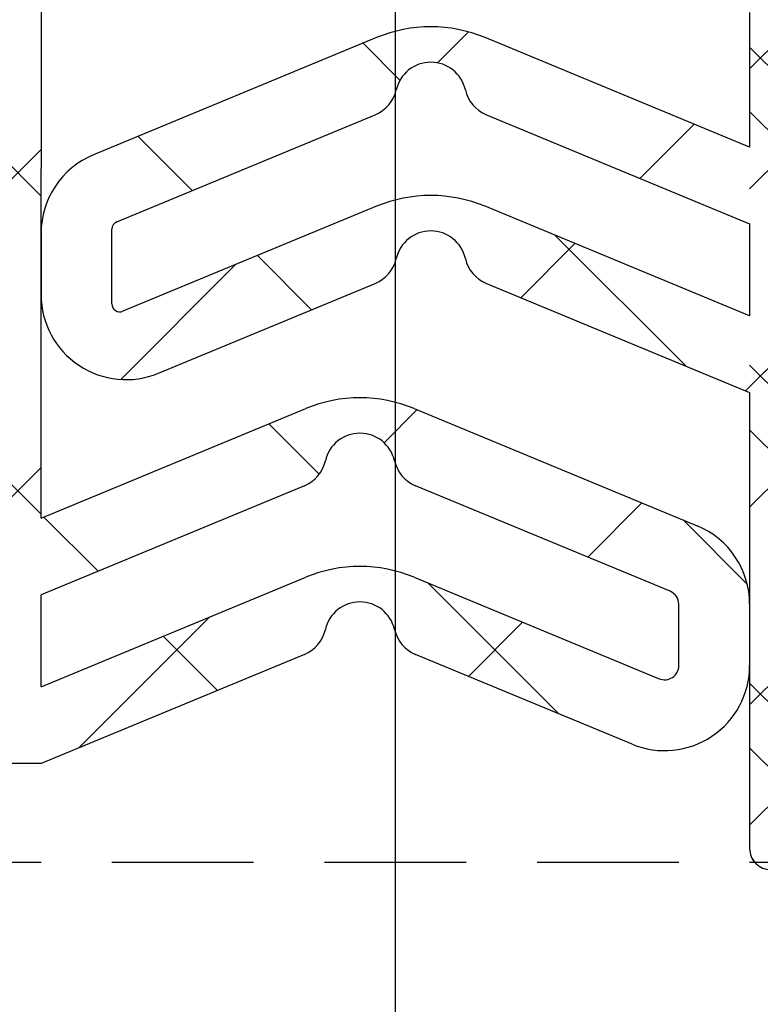
# Model space of a CAD drawing. Units: millimetres. Extents: x 3420 to 4642, y -549 to 9920.
# Drawn here: x 3871 to 3882, y 1327 to 1341 of the extents above; entities that cross this region are included whole.
import ezdxf

# ---------------------------------------------------------------- set-up
doc = ezdxf.new("R2010")
doc.units = ezdxf.units.MM
for name, pattern in [('AM_DIN_F_W050', [6.25, 4.75, -1.5]), ('AM_DIN_F_W050x2', [3.125, 2.25, -0.875]), ('BLOCK 25709801140 Endkappe Bodenschiene$0$VERDECKTX2', [0.75, 0.5, -0.25]), ('STRICHPUNKT', [25.399999999999995, 12.7, -6.349999999999999, 0, -6.349999999999999]), ('XREF Green VP FF HSK rechts$0$STRICHPUNKT', [25.399999999999995, 12.7, -6.349999999999999, 0, -6.349999999999999])]:
    doc.linetypes.add(name, pattern=pattern)
for name, color, linetype in [('325489', 252, 'Continuous'), ('BLOCK 25709801140 Endkappe Bodenschiene$0$Konstruktion', 31, 'Continuous'), ('BLOCK 325489-XX-1-20 Mitteldichtung$0$325489', 252, 'Continuous'), ('Konstruktion', 31, 'Continuous'), ('Mittellinie', 7, 'STRICHPUNKT'), ('XREF Green VP FF HSK rechts$0$Mittellinie', 7, 'XREF Green VP FF HSK rechts$0$STRICHPUNKT')]:
    doc.layers.add(name, color=color, linetype=linetype)
doc.layers.add('AM_3', color=6, linetype='AM_DIN_F_W050', lineweight=25)
pattern_1 = [(45, (3882.42129006393, 1343.861643623792), (-2.245064030267287, 2.245064030267288), []), (135, (3882.42129006393, 1343.861643623792), (-2.245064030267288, -2.245064030267287), [])]

# ---------------------------------------------------------------- blocks, each defined once
blk = doc.blocks.new('BLOCK 325489-XX-1-20 Mitteldichtung$0$325489-XX-1-20 Mitteldichtung')
at = {"layer": 'BLOCK 325489-XX-1-20 Mitteldichtung$0$325489'}
h = blk.add_hatch(dxfattribs=at)
h.set_pattern_fill('ANSI37', color=1)
h.set_pattern_definition([(45, (-45.50000000000001, -18.5), (-2.245064030267288, 2.245064030267288), []), (135, (-45.50000000000001, -18.5), (-2.245064030267288, -2.245064030267287), [])])
edge = h.paths.add_edge_path()
edge.add_line((-45.00000000000009, -21.50000000000001), (-45.00000000000012, -15.49999999999999))
edge.add_line((-45.00000000000015, -15.49999999999999), (-45.00000000000015, -11.79999999999999))
edge.add_line((-45.00000000000015, -11.79999999999999), (-45.00000000000015, -10.09999999999996))
edge.add_arc((-44.70000000000016, -10.09999999999996), 0.2999999999999971, 90, 180, ccw=False)
edge.add_line((-44.70000000000016, -9.799999999999962), (-43.80000000000019, -9.799999999999962))
edge.add_arc((-43.80000000000019, -10.09999999999996), 0.3000000000000398, 7.958078640513122e-13, 90, ccw=False)
edge.add_line((-43.50000000000014, -10.09999999999996), (-43.50000000000014, -11.09999999999996))
edge.add_arc((-43.20000000000017, -11.09999999999996), 0.300000000000023, 180, 328.8287396901588)
edge.add_line((-42.94331280118806, -11.25527936748325), (-41.74331280118759, -9.27159896250108))
edge.add_arc((-41.99999999999966, -9.116319595017792), 0.2999999999999987, 328.8287396901557, 360.0000000000008)
edge.add_line((-41.69999999999968, -9.116319595017792), (-41.69999999999968, -6.699999999999967))
edge.add_arc((-41.99999999999966, -6.699999999999967), 0.2999999999999971, 8.142e-13, 90)
edge.add_line((-41.99999999999966, -6.39999999999997), (-42.69999999999968, -6.39999999999997))
edge.add_arc((-42.69999999999968, -6.699999999999967), 0.3000000000000114, 90, 180)
edge.add_line((-42.99999999999969, -6.699999999999967), (-42.99999999999969, -7.899999999999998))
edge.add_arc((-43.49999999999968, -7.899999999999998), 0.5, -90, 7.958078640513122e-13, ccw=False)
edge.add_line((-43.49999999999968, -8.399999999999999), (-45.20000000000002, -8.399999999999954))
edge.add_arc((-45.20000000000002, -8.099999999999959), 0.2999999999999971, 180, 270, ccw=False)
edge.add_line((-45.49999999999999, -8.099999999999959), (-45.49999999999999, -3.69999999999991))
edge.add_arc((-45.8, -3.69999999999991), 0.3000000000000114, 8.142e-13, 90)
edge.add_line((-45.8, -3.399999999999913), (-46.50000000000045, -3.399999999999913))
edge.add_line((-46.50000000000045, -3.399999999999913), (-50.21572335419114, -4.939103007332143))
edge.add_arc((-50.0243816380086, -5.401042773587839), 0.5000000000000452, 112.499999999997, 167.3218629637132)
edge.add_arc((-51.00000000000045, -5.181568830386432), 0.5000000000000281, 192.6781370362784, 347.3218629637233, ccw=False)
edge.add_arc((-51.97561836199231, -5.401042773587839), 0.500000000000056, 12.67813703628679, 67.50000000000118)
edge.add_line((-51.78427664580974, -4.939103007332143), (-54.84077988116272, -3.673057913811682))
edge.add_arc((-55.30000000000081, -4.781713352825228), 1.200000000000017, 67.50000000000118, 180)
edge.add_line((-56.50000000000082, -4.781713352825228), (-56.50000000000082, -5.64762711305908))
edge.add_arc((-55.30000000000081, -5.64762711305908), 1.200000000000019, 180, 247.4999999999989)
edge.add_line((-55.75922011883893, -6.75628255207264), (-51.76536686473065, -8.410590736052391))
edge.add_arc((-51.00000000000074, -6.562831671029648), 2.000000000000234, 247.5000000000083, 292.5000000000054)
edge.add_line((-50.23463313527028, -8.410590736052363), (-46.50000000000045, -6.86365504093559))
edge.add_line((-46.50000000000045, -6.86365504093559), (-46.50000000000046, -11.79999999999999))
edge.add_line((-46.50000000000046, -11.79999999999999), (-46.50000000000046, -15.49999999999999))
edge.add_line((-46.50000000000046, -15.49999999999999), (-46.50000000000046, -21.50000000000001))
edge.add_line((-46.50000000000046, -21.50000000000001), (-46.50000000000049, -23.39999999999986))
edge.add_line((-46.50000000000049, -23.39999999999986), (-50.23463313527037, -21.8530643048831))
edge.add_arc((-51.0000000000004, -23.70082336990579), 2.000000000000045, 67.50000000000611, 112.5000000000023)
edge.add_line((-51.76536686473062, -21.85306430488324), (-55.75922011883858, -23.50737248886271))
edge.add_arc((-55.30000000000047, -24.61602792787614), 1.199999999999988, 112.5000000000023, 180.0000000000048)
edge.add_line((-56.50000000000045, -24.61602792787624), (-56.50000000000045, -25.48194168811016))
edge.add_arc((-55.30000000000047, -25.48194168811005), 1.20000000000011, 180.0000000000057, 292.4999999999988)
edge.add_line((-54.84077988116235, -26.59059712712371), (-51.78427664580969, -25.32455203360335))
edge.add_arc((-51.97561836199236, -24.86261226734804), 0.4999999999998919, 292.5000000000287, 347.3218629637483)
edge.add_arc((-51.00000000000065, -25.08208621054912), 0.4999999999999141, 12.678137036279281, 167.3218629637207, ccw=False)
edge.add_arc((-50.024381638009, -24.86261226734782), 0.4999999999999141, 192.6781370362792, 247.5000000000012)
edge.add_line((-50.21572335419145, -25.32455203360326), (-46.50000000000046, -26.86365504093566))
edge.add_line((-46.50000000000046, -26.86365504093566), (-46.50000000000046, -33.29999999999998))
edge.add_arc((-46.20000000000048, -33.29999999999998), 0.2999999999999971, 180, 270.0000000000065)
edge.add_line((-46.20000000000045, -33.59999999999998), (-45.80000000000001, -33.59999999999996))
edge.add_arc((-45.80000000000001, -33.29999999999996), 0.3000000000000114, 270, 360.0000000000008)
edge.add_line((-45.5, -33.29999999999996), (-45.5, -28.89999999999996))
edge.add_arc((-45.20000000000002, -28.89999999999996), 0.2999999999999829, 90, 180, ccw=False)
edge.add_line((-45.20000000000002, -28.59999999999998), (-43.49999999999969, -28.6))
edge.add_arc((-43.49999999999969, -29.1), 0.5, 7.958078640513122e-13, 90, ccw=False)
edge.add_line((-42.99999999999969, -29.1), (-42.99999999999969, -30.29999999999996))
edge.add_arc((-42.69999999999968, -30.29999999999996), 0.3000000000000114, 180, 270)
edge.add_line((-42.69999999999968, -30.59999999999997), (-41.99999999999966, -30.59999999999997))
edge.add_arc((-41.99999999999966, -30.29999999999996), 0.3000000000000114, 270, 360.0000000000008)
edge.add_line((-41.69999999999968, -30.29999999999996), (-41.69999999999968, -27.88368040498214))
edge.add_arc((-41.99999999999966, -27.88368040498214), 0.2999999999999829, 8.142e-13, 31.17126030984611)
edge.add_line((-41.74331280118762, -27.72840103749886), (-42.94331280118809, -25.74472063251668))
edge.add_arc((-43.20000000000017, -25.89999999999996), 0.2999999999999914, 31.17126030984429, 180)
edge.add_line((-43.50000000000014, -25.89999999999996), (-43.50000000000014, -26.89999999999996))
edge.add_arc((-43.80000000000019, -26.89999999999996), 0.3000000000000398, -90, 7.958078640513122e-13, ccw=False)
edge.add_line((-43.80000000000019, -27.19999999999997), (-44.70000000000016, -27.19999999999997))
edge.add_arc((-44.70000000000016, -26.89999999999996), 0.3000000000000114, 180, 270, ccw=False)
edge.add_line((-45.00000000000015, -26.89999999999996), (-45.00000000000009, -21.50000000000001))
edge = h.paths.add_edge_path(flags=16)
edge.add_line((-46.50000000000046, -24.48239220029243), (-46.50000000000046, -25.78126284064332))
edge.add_line((-46.50000000000046, -25.78126284064332), (-50.23463313527031, -24.23432714552654))
edge.add_arc((-51.00000000000051, -26.08208621054912), 2.000000000000005, 67.4999999999999, 112.4999999999988)
edge.add_line((-51.76536686473062, -24.23432714552654), (-55.3445326183957, -25.71686614267596))
edge.add_arc((-55.38756111633, -25.61298615939428), 0.1124388836705773, 180.0000000000798, 292.49999999997056, ccw=False)
edge.add_line((-55.50000000000046, -25.61298615939443), (-55.50000000000046, -24.55752146043248))
edge.add_arc((-55.38756111633, -24.55752146043235), 0.1124388836704497, 112.5000000000204, 180.0000000000652, ccw=False)
edge.add_line((-55.43058961426431, -24.45364147715092), (-51.78427664580977, -22.94328919296013))
edge.add_arc((-51.97561836199245, -22.48134942670479), 0.4999999999997776, 292.5000000000287, 347.3218629637616)
edge.add_arc((-51.00000000000065, -22.7008233699056), 0.5000000000000524, 12.678137036250007, 167.32186296374, ccw=False)
edge.add_arc((-50.02438163800895, -22.48134942670457), 0.4999999999998314, 192.6781370362759, 247.5000000000277)
edge.add_line((-50.21572335419119, -22.94328919296016), (-46.50000000000046, -24.48239220029243))
edge = h.paths.add_edge_path(flags=16)
edge.add_line((-46.50000000000045, -4.482392200292288), (-46.50000000000045, -5.781262840643172))
edge.add_line((-46.50000000000045, -5.781262840643172), (-50.21572335419117, -7.320365847975416))
edge.add_arc((-50.02438163800864, -7.782305614231127), 0.5000000000000583, 112.4999999999957, 167.3218629637158)
edge.add_arc((-51.00000000000045, -7.562831671029805), 0.5000000000000157, 192.6781370362784, 347.3218629637291, ccw=False)
edge.add_arc((-51.97561836199231, -7.782305614231169), 0.5000000000000298, 12.67813703628255, 67.4999999999999)
edge.add_line((-51.78427664580974, -7.320365847975502), (-55.37653668647386, -5.832403019561503))
edge.add_arc((-55.30000000000081, -5.647627113059236), 0.2000000000000206, 180, 247.49999999999238, ccw=False)
edge.add_line((-55.50000000000082, -5.647627113059236), (-55.50000000000082, -4.781713352825228))
edge.add_arc((-55.30000000000081, -4.781713352825228), 0.200000000000017, 67.5000000000083, 180, ccw=False)
edge.add_line((-55.22346331352782, -4.596937446322975), (-51.76536686473062, -6.029327895409004))
edge.add_arc((-51.00000000000045, -4.181568830386432), 2.000000000000005, 247.4999999999995, 292.5000000000009)
edge.add_line((-50.23463313527026, -6.029327895409004), (-46.50000000000045, -4.482392200292288))
h = blk.add_hatch(dxfattribs=at)
h.set_pattern_fill('ANSI37', color=1)
h.set_pattern_definition([(45, (-45.50000000000001, -18.5), (-2.245064030267287, 2.245064030267288), []), (135, (-45.50000000000001, -18.5), (-2.245064030267288, -2.245064030267287), [])])
h.paths.add_polyline_path([(-41.69999999999967, -6.699999999999967, 0.4142135623730957), (-41.99999999999966, -6.39999999999997), (-42.69999999999968, -6.399999999999955, 0.4142135623730949), (-42.99999999999969, -6.699999999999967), (-42.99999999999968, -7.899999999999998, -0.4142135623731023), (-43.4999999999997, -8.399999999999999), (-45.20000000000002, -8.399999999999954, -0.4142135623730878), (-45.50000000000001, -8.099999999999959), (-45.49999999999999, -3.69999999999991, 0.4142135623730955), (-45.8, -3.399999999999899), (-46.50000000000046, -3.399999999999913), (-46.50000000000047, -33.29999999999998, 0.4142135623731054), (-46.20000000000047, -33.59999999999998), (-45.8, -33.59999999999998, 0.4142135623730849), (-45.5, -33.29999999999997), (-45.5, -28.89999999999996, -0.4142135623730999), (-45.20000000000002, -28.59999999999998), (-43.49999999999968, -28.6, -0.4142135623730902), (-42.99999999999969, -29.1), (-42.99999999999969, -30.29999999999996, 0.4142135623730951), (-42.69999999999968, -30.59999999999997), (-41.99999999999966, -30.59999999999998, 0.4142135623730948), (-41.69999999999965, -30.29999999999997), (-41.69999999999968, -27.88368040498213, 0.1368552092202501), (-41.74331280118759, -27.72840103749886), (-42.9433128011881, -25.74472063251667, 0.759238981164331), (-43.50000000000015, -25.89999999999996), (-43.50000000000014, -26.89999999999996, -0.4142135623730953), (-43.80000000000019, -27.2), (-44.70000000000017, -27.19999999999997, -0.4142135623730895), (-45.00000000000017, -26.89999999999995), (-45.00000000000009, -21.50000000000001), (-45.00000000000012, -15.49999999999999), (-45.00000000000015, -11.79999999999999), (-45.00000000000016, -10.09999999999996, -0.4142135623730951), (-44.70000000000016, -9.799999999999962), (-43.80000000000019, -9.799999999999917, -0.4142135623730951), (-43.50000000000014, -10.09999999999996), (-43.50000000000019, -11.09999999999996, 0.7592389811643317), (-42.94331280118806, -11.25527936748325), (-41.74331280118758, -9.271598962501074, 0.1368552092202522), (-41.69999999999967, -9.116319595017792)])
for p, q in [((-50.21572335419114, -4.939103007332143), (-46.50000000000045, -3.399999999999913)), ((-46.50000000000045, -3.399999999999913), (-45.8, -3.399999999999913)), ((-54.84077988116272, -3.673057913811682), (-51.78427664580974, -4.939103007332143)), ((-46.50000000000045, -4.482392200292288), (-50.23463313527026, -6.029327895409004)), ((-46.50000000000045, -4.482392200292288), (-46.50000000000045, -5.781262840643172)), ((-51.76536686473062, -6.029327895409004), (-55.22346331352782, -4.596937446322975)), ((-56.50000000000082, -5.64762711305908), (-56.50000000000082, -4.781713352825228)), ((-55.50000000000082, -4.781713352825228), (-55.50000000000082, -5.647627113059236)), ((-55.37653668647386, -5.832403019561503), (-51.78427664580974, -7.320365847975502)), ((-50.21572335419117, -7.320365847975416), (-46.50000000000045, -5.781262840643172)), ((-51.76536686473065, -8.410590736052391), (-55.75922011883893, -6.75628255207264)), ((-46.50000000000045, -6.86365504093559), (-50.23463313527028, -8.410590736052363)), ((-46.50000000000045, -6.86365504093559), (-46.50000000000046, -11.79999999999999)), ((-46.50000000000046, -15.49999999999999), (-46.50000000000046, -11.79999999999999)), ((-46.50000000000046, -21.50000000000001), (-46.50000000000049, -23.39999999999986)), ((-51.76536686473062, -21.85306430488324), (-55.75922011883858, -23.50737248886271)), ((-46.50000000000049, -23.39999999999986), (-50.23463313527037, -21.8530643048831)), ((-55.43058961426431, -24.45364147715092), (-51.78427664580977, -22.94328919296013)), ((-50.21572335419119, -22.94328919296016), (-46.50000000000046, -24.48239220029243)), ((-51.76536686473062, -24.23432714552654), (-55.3445326183957, -25.71686614267596)), ((-46.50000000000046, -25.78126284064332), (-50.23463313527031, -24.23432714552654)), ((-55.50000000000046, -25.61298615939443), (-55.50000000000046, -24.55752146043248)), ((-46.50000000000046, -24.48239220029243), (-46.50000000000046, -25.78126284064332)), ((-56.50000000000045, -24.61602792787624), (-56.50000000000045, -25.48194168811016)), ((-54.84077988116235, -26.59059712712371), (-51.78427664580969, -25.32455203360335)), ((-50.21572335419145, -25.32455203360326), (-46.50000000000046, -26.86365504093566)), ((-46.50000000000046, -26.86365504093566), (-46.50000000000046, -33.29999999999998))]:
    blk.add_line(p, q, dxfattribs=at)
for centre, radius, start, end in [((-55.30000000000081, -4.781713352825228), 1.200000000000017, 67.50000000000118, 180), ((-55.30000000000081, -4.781713352825228), 0.200000000000017, 67.5000000000083, 180), ((-51.97561836199231, -5.401042773587839), 0.500000000000056, 12.67813703628679, 67.50000000000118), ((-50.0243816380086, -5.401042773587839), 0.5000000000000452, 112.499999999997, 167.3218629637132), ((-51.00000000000045, -5.181568830386432), 0.5000000000000281, 192.6781370362784, 347.3218629637233), ((-55.30000000000081, -5.64762711305908), 1.200000000000019, 180, 247.4999999999989), ((-55.30000000000081, -5.647627113059236), 0.2000000000000206, 180, 247.4999999999924), ((-51.00000000000045, -4.181568830386432), 2.000000000000005, 247.4999999999995, 292.5000000000009), ((-51.97561836199231, -7.782305614231169), 0.5000000000000298, 12.67813703628255, 67.4999999999999), ((-50.02438163800864, -7.782305614231127), 0.5000000000000583, 112.4999999999957, 167.3218629637158), ((-51.00000000000045, -7.562831671029805), 0.5000000000000157, 192.6781370362784, 347.3218629637291), ((-51.00000000000074, -6.562831671029648), 2.000000000000234, 247.5000000000083, 292.5000000000054), ((-51.0000000000004, -23.70082336990579), 2.000000000000045, 67.50000000000611, 112.5000000000023), ((-51.00000000000065, -22.7008233699056), 0.5000000000000524, 12.67813703625005, 167.32186296374), ((-51.97561836199245, -22.48134942670479), 0.4999999999997776, 292.5000000000287, 347.3218629637616), ((-50.02438163800895, -22.48134942670457), 0.4999999999998314, 192.6781370362759, 247.5000000000277), ((-55.30000000000047, -24.61602792787614), 1.199999999999988, 112.5000000000023, 180.0000000000048), ((-51.00000000000051, -26.08208621054912), 2.000000000000005, 67.4999999999999, 112.4999999999988), ((-55.38756111633, -24.55752146043235), 0.1124388836704497, 112.5000000000203, 180.0000000000651), ((-51.00000000000065, -25.08208621054912), 0.4999999999999141, 12.67813703627928, 167.3218629637207), ((-51.97561836199236, -24.86261226734804), 0.4999999999998919, 292.5000000000287, 347.3218629637483), ((-50.024381638009, -24.86261226734782), 0.4999999999999141, 192.6781370362792, 247.5000000000012), ((-55.30000000000047, -25.48194168811005), 1.20000000000011, 180.0000000000057, 292.4999999999988), ((-55.38756111633, -25.61298615939428), 0.1124388836705773, 180.0000000000798, 292.4999999999705), ((-46.20000000000048, -33.29999999999998), 0.2999999999999971, 180, 270.0000000000065)]:
    blk.add_arc(centre, radius, start, end, dxfattribs=at)
blk = doc.blocks.new('BLOCK 325489-XX-1-20 Mitteldichtung')
at = {"layer": 'BLOCK 325489-XX-1-20 Mitteldichtung$0$325489'}
blk.add_blockref('BLOCK 325489-XX-1-20 Mitteldichtung$0$325489-XX-1-20 Mitteldichtung', (-0.5, 0), dxfattribs=at)
blk = doc.blocks.new('XREF Green VP HSK Anlaufprofil Seitenwand')
at = {"xscale": -1, "rotation": 180}
blk.add_blockref('BLOCK 325489-XX-1-20 Mitteldichtung', (46.00002899999845, -64.49999999999918), dxfattribs=at)
blk = doc.blocks.new('XREF Green VP FF HSK rechts')
at = {"layer": 'XREF Green VP FF HSK rechts$0$Mittellinie', "color": 1}
blk.add_line((-52, -37), (-52, 0), dxfattribs=at)
blk.add_blockref('BLOCK 325489-XX-1-20 Mitteldichtung', (0, 0))
blk = doc.blocks.new('BLOCK 25709801140 Endkappe Bodenschiene$0$25709801140 Endkappe_Bodenschiene')
at = {"layer": 'BLOCK 25709801140 Endkappe Bodenschiene$0$Konstruktion', "color": 8, "linetype": 'BLOCK 25709801140 Endkappe Bodenschiene$0$VERDECKTX2', "ltscale": 4}
blk.add_line((-20, -15.00001573071108), (27.50000847995125, -15.00001762122019), dxfattribs=at)
blk = doc.blocks.new('BLOCK 25709801140 Endkappe Bodenschiene')
blk.add_blockref('BLOCK 25709801140 Endkappe Bodenschiene$0$25709801140 Endkappe_Bodenschiene', (0, 0))

msp = doc.modelspace()

# ---------------------------------------------------------------- hatches: boundary and pattern name
at = {"layer": '325489'}
h = msp.add_hatch(dxfattribs=at)
h.set_pattern_fill('ANSI37', color=1)
h.set_pattern_definition(pattern_1)
h.paths.add_polyline_path([(3886.221290063931, 1355.661643623791, 0.4142135623730957), (3885.921290063931, 1355.961643623792), (3885.221290063931, 1355.961643623792, 0.4142135623730949), (3884.921290063931, 1355.661643623791), (3884.921290063931, 1354.461643623792, -0.4142135623731023), (3884.421290063931, 1353.961643623792), (3882.72129006393, 1353.961643623792, -0.4142135623730878), (3882.42129006393, 1354.261643623791), (3882.42129006393, 1358.661643623791, 0.4142135623730955), (3882.121290063931, 1358.961643623792), (3881.421290063931, 1358.961643623792), (3881.421290063931, 1329.061643623792, 0.4142135623731054), (3881.72129006393, 1328.761643623791), (3882.121290063931, 1328.761643623791, 0.4142135623730849), (3882.42129006393, 1329.061643623792), (3882.42129006393, 1333.461643623792, -0.4142135623730999), (3882.72129006393, 1333.761643623791), (3884.421290063931, 1333.761643623791, -0.4142135623730902), (3884.921290063931, 1333.261643623791), (3884.921290063931, 1332.061643623792, 0.4142135623730951), (3885.221290063931, 1331.761643623791), (3885.921290063931, 1331.761643623791, 0.4142135623730948), (3886.221290063931, 1332.061643623792), (3886.221290063931, 1334.477963218809, 0.1368552092202501), (3886.177977262743, 1334.633242586293), (3884.977977262743, 1336.616922991275, 0.759238981164331), (3884.421290063931, 1336.461643623792), (3884.421290063931, 1335.461643623792, -0.4142135623730953), (3884.121290063929, 1335.161643623791), (3883.22129006393, 1335.161643623791, -0.4142135623730895), (3882.921290063931, 1335.461643623792), (3882.921290063931, 1340.861643623792), (3882.921290063931, 1346.861643623792), (3882.921290063931, 1350.561643623792), (3882.921290063931, 1352.261643623791, -0.4142135623730951), (3883.22129006393, 1352.561643623792), (3884.121290063929, 1352.561643623792, -0.4142135623730951), (3884.421290063931, 1352.261643623791), (3884.421290063931, 1351.261643623791, 0.7592389811643317), (3884.977977262743, 1351.106364256307), (3886.177977262743, 1353.09004466129, 0.1368552092202522), (3886.221290063931, 1353.245324028774)])
h = msp.add_hatch(dxfattribs=at)
h.set_pattern_fill('ANSI37', color=1)
h.set_pattern_definition(pattern_1)
h.paths.add_polyline_path([(3886.221290063931, 1355.661643623791, 0.4142135623730957), (3885.921290063931, 1355.961643623792), (3885.221290063931, 1355.961643623792, 0.4142135623730949), (3884.921290063931, 1355.661643623791), (3884.921290063931, 1354.461643623792, -0.4142135623731023), (3884.421290063931, 1353.961643623792), (3882.72129006393, 1353.961643623792, -0.4142135623730878), (3882.42129006393, 1354.261643623791), (3882.42129006393, 1358.661643623791, 0.4142135623730955), (3882.121290063931, 1358.961643623792), (3881.421290063931, 1358.961643623792), (3881.421290063931, 1329.061643623792, 0.4142135623731054), (3881.72129006393, 1328.761643623791), (3882.121290063931, 1328.761643623791, 0.4142135623730849), (3882.42129006393, 1329.061643623792), (3882.42129006393, 1333.461643623792, -0.4142135623730999), (3882.72129006393, 1333.761643623791), (3884.421290063931, 1333.761643623791, -0.4142135623730902), (3884.921290063931, 1333.261643623791), (3884.921290063931, 1332.061643623792, 0.4142135623730951), (3885.221290063931, 1331.761643623791), (3885.921290063931, 1331.761643623791, 0.4142135623730948), (3886.221290063931, 1332.061643623792), (3886.221290063931, 1334.477963218809, 0.1368552092202501), (3886.177977262743, 1334.633242586293), (3884.977977262743, 1336.616922991275, 0.759238981164331), (3884.421290063931, 1336.461643623792), (3884.421290063931, 1335.461643623792, -0.4142135623730953), (3884.121290063929, 1335.161643623791), (3883.22129006393, 1335.161643623791, -0.4142135623730895), (3882.921290063931, 1335.461643623792), (3882.921290063931, 1340.861643623792), (3882.921290063931, 1346.861643623792), (3882.921290063931, 1350.561643623792), (3882.921290063931, 1352.261643623791, -0.4142135623730951), (3883.22129006393, 1352.561643623792), (3884.121290063929, 1352.561643623792, -0.4142135623730951), (3884.421290063931, 1352.261643623791), (3884.421290063931, 1351.261643623791, 0.7592389811643317), (3884.977977262743, 1351.106364256307), (3886.177977262743, 1353.09004466129, 0.1368552092202522), (3886.221290063931, 1353.245324028774)])
h = msp.add_hatch(dxfattribs=at)
h.set_pattern_fill('ANSI37', color=1)
h.set_pattern_definition(pattern_1)
h.paths.add_polyline_path([(3886.221290063931, 1355.661643623791, 0.4142135623730957), (3885.921290063931, 1355.961643623792), (3885.221290063931, 1355.961643623792, 0.4142135623730949), (3884.921290063931, 1355.661643623791), (3884.921290063931, 1354.461643623792, -0.4142135623731023), (3884.421290063931, 1353.961643623792), (3882.72129006393, 1353.961643623792, -0.4142135623730878), (3882.42129006393, 1354.261643623791), (3882.42129006393, 1358.661643623791, 0.4142135623730955), (3882.121290063931, 1358.961643623792), (3881.421290063931, 1358.961643623792), (3881.421290063931, 1329.061643623792, 0.4142135623731054), (3881.72129006393, 1328.761643623791), (3882.121290063931, 1328.761643623791, 0.4142135623730849), (3882.42129006393, 1329.061643623792), (3882.42129006393, 1333.461643623792, -0.4142135623730999), (3882.72129006393, 1333.761643623791), (3884.421290063931, 1333.761643623791, -0.4142135623730902), (3884.921290063931, 1333.261643623791), (3884.921290063931, 1332.061643623792, 0.4142135623730951), (3885.221290063931, 1331.761643623791), (3885.921290063931, 1331.761643623791, 0.4142135623730948), (3886.221290063931, 1332.061643623792), (3886.221290063931, 1334.477963218809, 0.1368552092202501), (3886.177977262743, 1334.633242586293), (3884.977977262743, 1336.616922991275, 0.759238981164331), (3884.421290063931, 1336.461643623792), (3884.421290063931, 1335.461643623792, -0.4142135623730953), (3884.121290063929, 1335.161643623791), (3883.22129006393, 1335.161643623791, -0.4142135623730895), (3882.921290063931, 1335.461643623792), (3882.921290063931, 1340.861643623792), (3882.921290063931, 1346.861643623792), (3882.921290063931, 1350.561643623792), (3882.921290063931, 1352.261643623791, -0.4142135623730951), (3883.22129006393, 1352.561643623792), (3884.121290063929, 1352.561643623792, -0.4142135623730951), (3884.421290063931, 1352.261643623791), (3884.421290063931, 1351.261643623791, 0.7592389811643317), (3884.977977262743, 1351.106364256307), (3886.177977262743, 1353.09004466129, 0.1368552092202522), (3886.221290063931, 1353.245324028774)])
h = msp.add_hatch(dxfattribs=at)
h.set_pattern_fill('ANSI37', color=1)
h.set_pattern_definition(pattern_1)
h.paths.add_polyline_path([(3886.221290063931, 1355.661643623791, 0.4142135623730957), (3885.921290063931, 1355.961643623792), (3885.221290063931, 1355.961643623792, 0.4142135623730949), (3884.921290063931, 1355.661643623791), (3884.921290063931, 1354.461643623792, -0.4142135623731023), (3884.421290063931, 1353.961643623792), (3882.72129006393, 1353.961643623792, -0.4142135623730878), (3882.42129006393, 1354.261643623791), (3882.42129006393, 1358.661643623791, 0.4142135623730955), (3882.121290063931, 1358.961643623792), (3881.421290063931, 1358.961643623792), (3881.421290063931, 1329.061643623792, 0.4142135623731054), (3881.72129006393, 1328.761643623791), (3882.121290063931, 1328.761643623791, 0.4142135623730849), (3882.42129006393, 1329.061643623792), (3882.42129006393, 1333.461643623792, -0.4142135623730999), (3882.72129006393, 1333.761643623791), (3884.421290063931, 1333.761643623791, -0.4142135623730902), (3884.921290063931, 1333.261643623791), (3884.921290063931, 1332.061643623792, 0.4142135623730951), (3885.221290063931, 1331.761643623791), (3885.921290063931, 1331.761643623791, 0.4142135623730948), (3886.221290063931, 1332.061643623792), (3886.221290063931, 1334.477963218809, 0.1368552092202501), (3886.177977262743, 1334.633242586293), (3884.977977262743, 1336.616922991275, 0.759238981164331), (3884.421290063931, 1336.461643623792), (3884.421290063931, 1335.461643623792, -0.4142135623730953), (3884.121290063929, 1335.161643623791), (3883.22129006393, 1335.161643623791, -0.4142135623730895), (3882.921290063931, 1335.461643623792), (3882.921290063931, 1340.861643623792), (3882.921290063931, 1346.861643623792), (3882.921290063931, 1350.561643623792), (3882.921290063931, 1352.261643623791, -0.4142135623730951), (3883.22129006393, 1352.561643623792), (3884.121290063929, 1352.561643623792, -0.4142135623730951), (3884.421290063931, 1352.261643623791), (3884.421290063931, 1351.261643623791, 0.7592389811643317), (3884.977977262743, 1351.106364256307), (3886.177977262743, 1353.09004466129, 0.1368552092202522), (3886.221290063931, 1353.245324028774)])
h = msp.add_hatch(dxfattribs=at)
h.set_pattern_fill('ANSI37', color=1)
h.set_pattern_definition(pattern_1)
h.paths.add_polyline_path([(3886.221290063931, 1355.661643623791, 0.4142135623730957), (3885.921290063931, 1355.961643623792), (3885.221290063931, 1355.961643623792, 0.4142135623730949), (3884.921290063931, 1355.661643623791), (3884.921290063931, 1354.461643623792, -0.4142135623731023), (3884.421290063931, 1353.961643623792), (3882.72129006393, 1353.961643623792, -0.4142135623730878), (3882.42129006393, 1354.261643623791), (3882.42129006393, 1358.661643623791, 0.4142135623730955), (3882.121290063931, 1358.961643623792), (3881.421290063931, 1358.961643623792), (3881.421290063931, 1329.061643623792, 0.4142135623731054), (3881.72129006393, 1328.761643623791), (3882.121290063931, 1328.761643623791, 0.4142135623730849), (3882.42129006393, 1329.061643623792), (3882.42129006393, 1333.461643623792, -0.4142135623730999), (3882.72129006393, 1333.761643623791), (3884.421290063931, 1333.761643623791, -0.4142135623730902), (3884.921290063931, 1333.261643623791), (3884.921290063931, 1332.061643623792, 0.4142135623730951), (3885.221290063931, 1331.761643623791), (3885.921290063931, 1331.761643623791, 0.4142135623730948), (3886.221290063931, 1332.061643623792), (3886.221290063931, 1334.477963218809, 0.1368552092202501), (3886.177977262743, 1334.633242586293), (3884.977977262743, 1336.616922991275, 0.759238981164331), (3884.421290063931, 1336.461643623792), (3884.421290063931, 1335.461643623792, -0.4142135623730953), (3884.121290063929, 1335.161643623791), (3883.22129006393, 1335.161643623791, -0.4142135623730895), (3882.921290063931, 1335.461643623792), (3882.921290063931, 1340.861643623792), (3882.921290063931, 1346.861643623792), (3882.921290063931, 1350.561643623792), (3882.921290063931, 1352.261643623791, -0.4142135623730951), (3883.22129006393, 1352.561643623792), (3884.121290063929, 1352.561643623792, -0.4142135623730951), (3884.421290063931, 1352.261643623791), (3884.421290063931, 1351.261643623791, 0.7592389811643317), (3884.977977262743, 1351.106364256307), (3886.177977262743, 1353.09004466129, 0.1368552092202522), (3886.221290063931, 1353.245324028774)])
h = msp.add_hatch(dxfattribs=at)
h.set_pattern_fill('ANSI37', color=1)
h.set_pattern_definition(pattern_1)
h.paths.add_polyline_path([(3886.221290063931, 1355.661643623791, 0.4142135623730957), (3885.921290063931, 1355.961643623792), (3885.221290063931, 1355.961643623792, 0.4142135623730949), (3884.921290063931, 1355.661643623791), (3884.921290063931, 1354.461643623792, -0.4142135623731023), (3884.421290063931, 1353.961643623792), (3882.72129006393, 1353.961643623792, -0.4142135623730878), (3882.42129006393, 1354.261643623791), (3882.42129006393, 1358.661643623791, 0.4142135623730955), (3882.121290063931, 1358.961643623792), (3881.421290063931, 1358.961643623792), (3881.421290063931, 1329.061643623792, 0.4142135623731054), (3881.72129006393, 1328.761643623791), (3882.121290063931, 1328.761643623791, 0.4142135623730849), (3882.42129006393, 1329.061643623792), (3882.42129006393, 1333.461643623792, -0.4142135623730999), (3882.72129006393, 1333.761643623791), (3884.421290063931, 1333.761643623791, -0.4142135623730902), (3884.921290063931, 1333.261643623791), (3884.921290063931, 1332.061643623792, 0.4142135623730951), (3885.221290063931, 1331.761643623791), (3885.921290063931, 1331.761643623791, 0.4142135623730948), (3886.221290063931, 1332.061643623792), (3886.221290063931, 1334.477963218809, 0.1368552092202501), (3886.177977262743, 1334.633242586293), (3884.977977262743, 1336.616922991275, 0.759238981164331), (3884.421290063931, 1336.461643623792), (3884.421290063931, 1335.461643623792, -0.4142135623730953), (3884.121290063929, 1335.161643623791), (3883.22129006393, 1335.161643623791, -0.4142135623730895), (3882.921290063931, 1335.461643623792), (3882.921290063931, 1340.861643623792), (3882.921290063931, 1346.861643623792), (3882.921290063931, 1350.561643623792), (3882.921290063931, 1352.261643623791, -0.4142135623730951), (3883.22129006393, 1352.561643623792), (3884.121290063929, 1352.561643623792, -0.4142135623730951), (3884.421290063931, 1352.261643623791), (3884.421290063931, 1351.261643623791, 0.7592389811643317), (3884.977977262743, 1351.106364256307), (3886.177977262743, 1353.09004466129, 0.1368552092202522), (3886.221290063931, 1353.245324028774)])
h = msp.add_hatch(dxfattribs=at)
h.set_pattern_fill('ANSI37', color=1)
h.set_pattern_definition(pattern_1)
h.paths.add_polyline_path([(3886.221290063931, 1355.661643623791, 0.4142135623730957), (3885.921290063931, 1355.961643623792), (3885.221290063931, 1355.961643623792, 0.4142135623730949), (3884.921290063931, 1355.661643623791), (3884.921290063931, 1354.461643623792, -0.4142135623731023), (3884.421290063931, 1353.961643623792), (3882.72129006393, 1353.961643623792, -0.4142135623730878), (3882.42129006393, 1354.261643623791), (3882.42129006393, 1358.661643623791, 0.4142135623730955), (3882.121290063931, 1358.961643623792), (3881.421290063931, 1358.961643623792), (3881.421290063931, 1329.061643623792, 0.4142135623731054), (3881.72129006393, 1328.761643623791), (3882.121290063931, 1328.761643623791, 0.4142135623730849), (3882.42129006393, 1329.061643623792), (3882.42129006393, 1333.461643623792, -0.4142135623730999), (3882.72129006393, 1333.761643623791), (3884.421290063931, 1333.761643623791, -0.4142135623730902), (3884.921290063931, 1333.261643623791), (3884.921290063931, 1332.061643623792, 0.4142135623730951), (3885.221290063931, 1331.761643623791), (3885.921290063931, 1331.761643623791, 0.4142135623730948), (3886.221290063931, 1332.061643623792), (3886.221290063931, 1334.477963218809, 0.1368552092202501), (3886.177977262743, 1334.633242586293), (3884.977977262743, 1336.616922991275, 0.759238981164331), (3884.421290063931, 1336.461643623792), (3884.421290063931, 1335.461643623792, -0.4142135623730953), (3884.121290063929, 1335.161643623791), (3883.22129006393, 1335.161643623791, -0.4142135623730895), (3882.921290063931, 1335.461643623792), (3882.921290063931, 1340.861643623792), (3882.921290063931, 1346.861643623792), (3882.921290063931, 1350.561643623792), (3882.921290063931, 1352.261643623791, -0.4142135623730951), (3883.22129006393, 1352.561643623792), (3884.121290063929, 1352.561643623792, -0.4142135623730951), (3884.421290063931, 1352.261643623791), (3884.421290063931, 1351.261643623791, 0.7592389811643317), (3884.977977262743, 1351.106364256307), (3886.177977262743, 1353.09004466129, 0.1368552092202522), (3886.221290063931, 1353.245324028774)])
h = msp.add_hatch(dxfattribs=at)
h.set_pattern_fill('ANSI37', color=1)
h.set_pattern_definition(pattern_1)
h.paths.add_polyline_path([(3886.221290063931, 1355.661643623791, 0.4142135623730957), (3885.921290063931, 1355.961643623792), (3885.221290063931, 1355.961643623792, 0.4142135623730949), (3884.921290063931, 1355.661643623791), (3884.921290063931, 1354.461643623792, -0.4142135623731023), (3884.421290063931, 1353.961643623792), (3882.72129006393, 1353.961643623792, -0.4142135623730878), (3882.42129006393, 1354.261643623791), (3882.42129006393, 1358.661643623791, 0.4142135623730955), (3882.121290063931, 1358.961643623792), (3881.421290063931, 1358.961643623792), (3881.421290063931, 1329.061643623792, 0.4142135623731054), (3881.72129006393, 1328.761643623791), (3882.121290063931, 1328.761643623791, 0.4142135623730849), (3882.42129006393, 1329.061643623792), (3882.42129006393, 1333.461643623792, -0.4142135623730999), (3882.72129006393, 1333.761643623791), (3884.421290063931, 1333.761643623791, -0.4142135623730902), (3884.921290063931, 1333.261643623791), (3884.921290063931, 1332.061643623792, 0.4142135623730951), (3885.221290063931, 1331.761643623791), (3885.921290063931, 1331.761643623791, 0.4142135623730948), (3886.221290063931, 1332.061643623792), (3886.221290063931, 1334.477963218809, 0.1368552092202501), (3886.177977262743, 1334.633242586293), (3884.977977262743, 1336.616922991275, 0.759238981164331), (3884.421290063931, 1336.461643623792), (3884.421290063931, 1335.461643623792, -0.4142135623730953), (3884.121290063929, 1335.161643623791), (3883.22129006393, 1335.161643623791, -0.4142135623730895), (3882.921290063931, 1335.461643623792), (3882.921290063931, 1340.861643623792), (3882.921290063931, 1346.861643623792), (3882.921290063931, 1350.561643623792), (3882.921290063931, 1352.261643623791, -0.4142135623730951), (3883.22129006393, 1352.561643623792), (3884.121290063929, 1352.561643623792, -0.4142135623730951), (3884.421290063931, 1352.261643623791), (3884.421290063931, 1351.261643623791, 0.7592389811643317), (3884.977977262743, 1351.106364256307), (3886.177977262743, 1353.09004466129, 0.1368552092202522), (3886.221290063931, 1353.245324028774)])

# ---------------------------------------------------------------- linework, layer by layer
for p, q in [((3881.421290063931, 1340.861643623792), (3881.421290063931, 1338.961643623792)), ((3881.421290063931, 1340.861643623792), (3881.421290063931, 1338.961643623792)), ((3881.421290063931, 1340.861643623792), (3881.421290063931, 1338.961643623792)), ((3881.421290063931, 1340.861643623792), (3881.421290063931, 1338.961643623792)), ((3881.421290063931, 1340.861643623792), (3881.421290063931, 1338.961643623792)), ((3881.421290063931, 1340.861643623792), (3881.421290063931, 1338.961643623792)), ((3881.421290063931, 1340.861643623792), (3881.421290063931, 1338.961643623792)), ((3881.421290063931, 1340.861643623792), (3881.421290063931, 1338.961643623792)), ((3876.155923199199, 1340.508579318908), (3872.162069945093, 1338.854271134929)), ((3876.155923199199, 1340.508579318908), (3872.162069945093, 1338.854271134929)), ((3876.155923199199, 1340.508579318908), (3872.162069945093, 1338.854271134929)), ((3876.155923199199, 1340.508579318908), (3872.162069945093, 1338.854271134929)), ((3876.155923199199, 1340.508579318908), (3872.162069945093, 1338.854271134929)), ((3876.155923199199, 1340.508579318908), (3872.162069945093, 1338.854271134929)), ((3876.155923199199, 1340.508579318908), (3872.162069945093, 1338.854271134929)), ((3876.155923199199, 1340.508579318908), (3872.162069945093, 1338.854271134929)), ((3881.421290063931, 1338.961643623792), (3877.68665692866, 1340.508579318908)), ((3881.421290063931, 1338.961643623792), (3877.68665692866, 1340.508579318908)), ((3881.421290063931, 1338.961643623792), (3877.68665692866, 1340.508579318908)), ((3881.421290063931, 1338.961643623792), (3877.68665692866, 1340.508579318908)), ((3881.421290063931, 1338.961643623792), (3877.68665692866, 1340.508579318908)), ((3881.421290063931, 1338.961643623792), (3877.68665692866, 1340.508579318908)), ((3881.421290063931, 1338.961643623792), (3877.68665692866, 1340.508579318908)), ((3881.421290063931, 1338.961643623792), (3877.68665692866, 1340.508579318908)), ((3872.490700449666, 1337.908002146641), (3876.137013418122, 1339.41835443083)), ((3872.490700449666, 1337.908002146641), (3876.137013418122, 1339.41835443083)), ((3872.490700449666, 1337.908002146641), (3876.137013418122, 1339.41835443083)), ((3872.490700449666, 1337.908002146641), (3876.137013418122, 1339.41835443083)), ((3872.490700449666, 1337.908002146641), (3876.137013418122, 1339.41835443083)), ((3872.490700449666, 1337.908002146641), (3876.137013418122, 1339.41835443083)), ((3872.490700449666, 1337.908002146641), (3876.137013418122, 1339.41835443083)), ((3872.490700449666, 1337.908002146641), (3876.137013418122, 1339.41835443083)), ((3877.705566709739, 1339.41835443083), (3881.421290063931, 1337.879251423499)), ((3877.705566709739, 1339.41835443083), (3881.421290063931, 1337.879251423499)), ((3877.705566709739, 1339.41835443083), (3881.421290063931, 1337.879251423499)), ((3877.705566709739, 1339.41835443083), (3881.421290063931, 1337.879251423499)), ((3877.705566709739, 1339.41835443083), (3881.421290063931, 1337.879251423499)), ((3877.705566709739, 1339.41835443083), (3881.421290063931, 1337.879251423499)), ((3877.705566709739, 1339.41835443083), (3881.421290063931, 1337.879251423499)), ((3877.705566709739, 1339.41835443083), (3881.421290063931, 1337.879251423499)), ((3876.155923199199, 1338.127316478265), (3872.576757445535, 1336.644777481115)), ((3876.155923199199, 1338.127316478265), (3872.576757445535, 1336.644777481115)), ((3876.155923199199, 1338.127316478265), (3872.576757445535, 1336.644777481115)), ((3876.155923199199, 1338.127316478265), (3872.576757445535, 1336.644777481115)), ((3876.155923199199, 1338.127316478265), (3872.576757445535, 1336.644777481115)), ((3876.155923199199, 1338.127316478265), (3872.576757445535, 1336.644777481115)), ((3876.155923199199, 1338.127316478265), (3872.576757445535, 1336.644777481115)), ((3876.155923199199, 1338.127316478265), (3872.576757445535, 1336.644777481115)), ((3881.421290063931, 1336.580380783149), (3877.68665692866, 1338.127316478265)), ((3881.421290063931, 1336.580380783149), (3877.68665692866, 1338.127316478265)), ((3881.421290063931, 1336.580380783149), (3877.68665692866, 1338.127316478265)), ((3881.421290063931, 1336.580380783149), (3877.68665692866, 1338.127316478265)), ((3881.421290063931, 1336.580380783149), (3877.68665692866, 1338.127316478265)), ((3881.421290063931, 1336.580380783149), (3877.68665692866, 1338.127316478265)), ((3881.421290063931, 1336.580380783149), (3877.68665692866, 1338.127316478265)), ((3881.421290063931, 1336.580380783149), (3877.68665692866, 1338.127316478265)), ((3881.421290063931, 1337.879251423499), (3881.421290063931, 1336.580380783149)), ((3881.421290063931, 1337.879251423499), (3881.421290063931, 1336.580380783149)), ((3881.421290063931, 1337.879251423499), (3881.421290063931, 1336.580380783149)), ((3881.421290063931, 1337.879251423499), (3881.421290063931, 1336.580380783149)), ((3881.421290063931, 1337.879251423499), (3881.421290063931, 1336.580380783149)), ((3881.421290063931, 1337.879251423499), (3881.421290063931, 1336.580380783149)), ((3881.421290063931, 1337.879251423499), (3881.421290063931, 1336.580380783149)), ((3881.421290063931, 1337.879251423499), (3881.421290063931, 1336.580380783149)), ((3872.421290063931, 1336.748657464397), (3872.421290063931, 1337.804122163359)), ((3872.421290063931, 1336.748657464397), (3872.421290063931, 1337.804122163359)), ((3872.421290063931, 1336.748657464397), (3872.421290063931, 1337.804122163359)), ((3872.421290063931, 1336.748657464397), (3872.421290063931, 1337.804122163359)), ((3872.421290063931, 1336.748657464397), (3872.421290063931, 1337.804122163359)), ((3872.421290063931, 1336.748657464397), (3872.421290063931, 1337.804122163359)), ((3872.421290063931, 1336.748657464397), (3872.421290063931, 1337.804122163359)), ((3872.421290063931, 1336.748657464397), (3872.421290063931, 1337.804122163359)), ((3873.080510182769, 1335.771046496667), (3876.137013418122, 1337.037091590187)), ((3873.080510182769, 1335.771046496667), (3876.137013418122, 1337.037091590187)), ((3873.080510182769, 1335.771046496667), (3876.137013418122, 1337.037091590187)), ((3873.080510182769, 1335.771046496667), (3876.137013418122, 1337.037091590187)), ((3873.080510182769, 1335.771046496667), (3876.137013418122, 1337.037091590187)), ((3873.080510182769, 1335.771046496667), (3876.137013418122, 1337.037091590187)), ((3873.080510182769, 1335.771046496667), (3876.137013418122, 1337.037091590187)), ((3873.080510182769, 1335.771046496667), (3876.137013418122, 1337.037091590187)), ((3877.705566709739, 1337.037091590187), (3881.421290063931, 1335.497988582856)), ((3877.705566709739, 1337.037091590187), (3881.421290063931, 1335.497988582856)), ((3877.705566709739, 1337.037091590187), (3881.421290063931, 1335.497988582856)), ((3877.705566709739, 1337.037091590187), (3881.421290063931, 1335.497988582856)), ((3877.705566709739, 1337.037091590187), (3881.421290063931, 1335.497988582856)), ((3877.705566709739, 1337.037091590187), (3881.421290063931, 1335.497988582856)), ((3877.705566709739, 1337.037091590187), (3881.421290063931, 1335.497988582856)), ((3877.705566709739, 1337.037091590187), (3881.421290063931, 1335.497988582856)), ((3881.421290063931, 1335.497988582856), (3881.421290063931, 1332.50850308633)), ((3881.421290063931, 1335.497988582856), (3881.421290063931, 1332.50850308633)), ((3881.421290063931, 1335.497988582856), (3881.421290063931, 1332.50850308633)), ((3881.421290063931, 1335.497988582856), (3881.421290063931, 1332.50850308633)), ((3881.421290063931, 1335.497988582856), (3881.421290063931, 1332.50850308633)), ((3881.421290063931, 1335.497988582856), (3881.421290063931, 1332.50850308633)), ((3881.421290063931, 1335.497988582856), (3881.421290063931, 1332.50850308633)), ((3881.421290063931, 1335.497988582856), (3881.421290063931, 1332.50850308633)), ((3881.421290063931, 1331.642589326097), (3881.421290063931, 1329.061643623792)), ((3881.421290063931, 1331.642589326097), (3881.421290063931, 1329.061643623792)), ((3881.421290063931, 1331.642589326097), (3881.421290063931, 1329.061643623792)), ((3881.421290063931, 1331.642589326097), (3881.421290063931, 1329.061643623792)), ((3881.421290063931, 1331.642589326097), (3881.421290063931, 1329.061643623792)), ((3881.421290063931, 1331.642589326097), (3881.421290063931, 1329.061643623792)), ((3881.421290063931, 1331.642589326097), (3881.421290063931, 1329.061643623792)), ((3881.421290063931, 1331.642589326097), (3881.421290063931, 1329.061643623792))]:
    msp.add_line(p, q, dxfattribs=at)
for centre, radius, start, end in [((3876.921290063931, 1338.660820253886), 2.000000000000045, 67.50000000003533, 112.4999999999647), ((3876.921290063931, 1338.660820253886), 2.000000000000045, 67.50000000003533, 112.4999999999647), ((3876.921290063931, 1338.660820253886), 2.000000000000045, 67.50000000003533, 112.4999999999647), ((3876.921290063931, 1338.660820253886), 2.000000000000045, 67.50000000003533, 112.4999999999647), ((3876.921290063931, 1338.660820253886), 2.000000000000045, 67.50000000003533, 112.4999999999647), ((3876.921290063931, 1338.660820253886), 2.000000000000045, 67.50000000003533, 112.4999999999647), ((3876.921290063931, 1338.660820253886), 2.000000000000045, 67.50000000003533, 112.4999999999647), ((3876.921290063931, 1338.660820253886), 2.000000000000045, 67.50000000003533, 112.4999999999647), ((3876.921290063931, 1339.660820253886), 0.5000000000000524, 12.67813703629055, 167.3218629637094), ((3876.921290063931, 1339.660820253886), 0.5000000000000524, 12.67813703629055, 167.3218629637094), ((3876.921290063931, 1339.660820253886), 0.5000000000000524, 12.67813703629055, 167.3218629637094), ((3876.921290063931, 1339.660820253886), 0.5000000000000524, 12.67813703629055, 167.3218629637094), ((3876.921290063931, 1339.660820253886), 0.5000000000000524, 12.67813703629055, 167.3218629637094), ((3876.921290063931, 1339.660820253886), 0.5000000000000524, 12.67813703629055, 167.3218629637094), ((3876.921290063931, 1339.660820253886), 0.5000000000000524, 12.67813703629055, 167.3218629637094), ((3876.921290063931, 1339.660820253886), 0.5000000000000524, 12.67813703629055, 167.3218629637094), ((3875.945671701938, 1339.880294197086), 0.4999999999997776, 292.5000000000759, 347.3218629639122), ((3875.945671701938, 1339.880294197086), 0.4999999999997776, 292.5000000000759, 347.3218629639122), ((3875.945671701938, 1339.880294197086), 0.4999999999997776, 292.5000000000759, 347.3218629639122), ((3875.945671701938, 1339.880294197086), 0.4999999999997776, 292.5000000000759, 347.3218629639122), ((3875.945671701938, 1339.880294197086), 0.4999999999997776, 292.5000000000759, 347.3218629639122), ((3875.945671701938, 1339.880294197086), 0.4999999999997776, 292.5000000000759, 347.3218629639122), ((3875.945671701938, 1339.880294197086), 0.4999999999997776, 292.5000000000759, 347.3218629639122), ((3875.945671701938, 1339.880294197086), 0.4999999999997776, 292.5000000000759, 347.3218629639122), ((3877.896908425921, 1339.880294197088), 0.4999999999998314, 192.6781370362905, 247.4999999999241), ((3877.896908425921, 1339.880294197088), 0.4999999999998314, 192.6781370362905, 247.4999999999241), ((3877.896908425921, 1339.880294197088), 0.4999999999998314, 192.6781370362905, 247.4999999999241), ((3877.896908425921, 1339.880294197088), 0.4999999999998314, 192.6781370362905, 247.4999999999241), ((3877.896908425921, 1339.880294197088), 0.4999999999998314, 192.6781370362905, 247.4999999999241), ((3877.896908425921, 1339.880294197088), 0.4999999999998314, 192.6781370362905, 247.4999999999241), ((3877.896908425921, 1339.880294197088), 0.4999999999998314, 192.6781370362905, 247.4999999999241), ((3877.896908425921, 1339.880294197088), 0.4999999999998314, 192.6781370362905, 247.4999999999241), ((3872.62129006393, 1337.745615695916), 1.199999999999988, 112.4999999999647, 180), ((3872.62129006393, 1337.745615695916), 1.199999999999988, 112.4999999999647, 180), ((3872.62129006393, 1337.745615695916), 1.199999999999988, 112.4999999999647, 180), ((3872.62129006393, 1337.745615695916), 1.199999999999988, 112.4999999999647, 180), ((3872.62129006393, 1337.745615695916), 1.199999999999988, 112.4999999999647, 180), ((3872.62129006393, 1337.745615695916), 1.199999999999988, 112.4999999999647, 180), ((3872.62129006393, 1337.745615695916), 1.199999999999988, 112.4999999999647, 180), ((3872.62129006393, 1337.745615695916), 1.199999999999988, 112.4999999999647, 180), ((3876.921290063931, 1336.279557413243), 2.000000000000005, 67.50000000003533, 112.4999999999647), ((3876.921290063931, 1336.279557413243), 2.000000000000005, 67.50000000003533, 112.4999999999647), ((3876.921290063931, 1336.279557413243), 2.000000000000005, 67.50000000003533, 112.4999999999647), ((3876.921290063931, 1336.279557413243), 2.000000000000005, 67.50000000003533, 112.4999999999647), ((3876.921290063931, 1336.279557413243), 2.000000000000005, 67.50000000003533, 112.4999999999647), ((3876.921290063931, 1336.279557413243), 2.000000000000005, 67.50000000003533, 112.4999999999647), ((3876.921290063931, 1336.279557413243), 2.000000000000005, 67.50000000003533, 112.4999999999647), ((3876.921290063931, 1336.279557413243), 2.000000000000005, 67.50000000003533, 112.4999999999647), ((3872.533728947601, 1337.804122163359), 0.1124388836704497, 112.4999999995994, 180), ((3872.533728947601, 1337.804122163359), 0.1124388836704497, 112.4999999995994, 180), ((3872.533728947601, 1337.804122163359), 0.1124388836704497, 112.4999999995994, 180), ((3872.533728947601, 1337.804122163359), 0.1124388836704497, 112.4999999995994, 180), ((3872.533728947601, 1337.804122163359), 0.1124388836704497, 112.4999999995994, 180), ((3872.533728947601, 1337.804122163359), 0.1124388836704497, 112.4999999995994, 180), ((3872.533728947601, 1337.804122163359), 0.1124388836704497, 112.4999999995994, 180), ((3872.533728947601, 1337.804122163359), 0.1124388836704497, 112.4999999995994, 180), ((3876.921290063931, 1337.279557413243), 0.4999999999999141, 12.67813703629055, 167.3218629637094), ((3876.921290063931, 1337.279557413243), 0.4999999999999141, 12.67813703629055, 167.3218629637094), ((3876.921290063931, 1337.279557413243), 0.4999999999999141, 12.67813703629055, 167.3218629637094), ((3876.921290063931, 1337.279557413243), 0.4999999999999141, 12.67813703629055, 167.3218629637094), ((3876.921290063931, 1337.279557413243), 0.4999999999999141, 12.67813703629055, 167.3218629637094), ((3876.921290063931, 1337.279557413243), 0.4999999999999141, 12.67813703629055, 167.3218629637094), ((3876.921290063931, 1337.279557413243), 0.4999999999999141, 12.67813703629055, 167.3218629637094), ((3876.921290063931, 1337.279557413243), 0.4999999999999141, 12.67813703629055, 167.3218629637094), ((3875.945671701938, 1337.499031356443), 0.4999999999998919, 292.5000000000759, 347.3218629637095), ((3875.945671701938, 1337.499031356443), 0.4999999999998919, 292.5000000000759, 347.3218629637095), ((3875.945671701938, 1337.499031356443), 0.4999999999998919, 292.5000000000759, 347.3218629637095), ((3875.945671701938, 1337.499031356443), 0.4999999999998919, 292.5000000000759, 347.3218629637095), ((3875.945671701938, 1337.499031356443), 0.4999999999998919, 292.5000000000759, 347.3218629637095), ((3875.945671701938, 1337.499031356443), 0.4999999999998919, 292.5000000000759, 347.3218629637095), ((3875.945671701938, 1337.499031356443), 0.4999999999998919, 292.5000000000759, 347.3218629637095), ((3875.945671701938, 1337.499031356443), 0.4999999999998919, 292.5000000000759, 347.3218629637095), ((3877.896908425921, 1337.499031356443), 0.4999999999999141, 192.6781370362905, 247.4999999999241), ((3877.896908425921, 1337.499031356443), 0.4999999999999141, 192.6781370362905, 247.4999999999241), ((3877.896908425921, 1337.499031356443), 0.4999999999999141, 192.6781370362905, 247.4999999999241), ((3877.896908425921, 1337.499031356443), 0.4999999999999141, 192.6781370362905, 247.4999999999241), ((3877.896908425921, 1337.499031356443), 0.4999999999999141, 192.6781370362905, 247.4999999999241), ((3877.896908425921, 1337.499031356443), 0.4999999999999141, 192.6781370362905, 247.4999999999241), ((3877.896908425921, 1337.499031356443), 0.4999999999999141, 192.6781370362905, 247.4999999999241), ((3877.896908425921, 1337.499031356443), 0.4999999999999141, 192.6781370362905, 247.4999999999241), ((3872.62129006393, 1336.879701935682), 1.20000000000011, 180, 292.4999999999646), ((3872.62129006393, 1336.879701935682), 1.20000000000011, 180, 292.4999999999646), ((3872.62129006393, 1336.879701935682), 1.20000000000011, 180, 292.4999999999646), ((3872.62129006393, 1336.879701935682), 1.20000000000011, 180, 292.4999999999646), ((3872.62129006393, 1336.879701935682), 1.20000000000011, 180, 292.4999999999646), ((3872.62129006393, 1336.879701935682), 1.20000000000011, 180, 292.4999999999646), ((3872.62129006393, 1336.879701935682), 1.20000000000011, 180, 292.4999999999646), ((3872.62129006393, 1336.879701935682), 1.20000000000011, 180, 292.4999999999646), ((3872.533728947601, 1336.748657464397), 0.1124388836705773, 180, 292.4999999995994), ((3872.533728947601, 1336.748657464397), 0.1124388836705773, 180, 292.4999999995994), ((3872.533728947601, 1336.748657464397), 0.1124388836705773, 180, 292.4999999995994), ((3872.533728947601, 1336.748657464397), 0.1124388836705773, 180, 292.4999999995994), ((3872.533728947601, 1336.748657464397), 0.1124388836705773, 180, 292.4999999995994), ((3872.533728947601, 1336.748657464397), 0.1124388836705773, 180, 292.4999999995994), ((3872.533728947601, 1336.748657464397), 0.1124388836705773, 180, 292.4999999995994), ((3872.533728947601, 1336.748657464397), 0.1124388836705773, 180, 292.4999999995994), ((3881.72129006393, 1329.061643623792), 0.2999999999999971, 180, 270), ((3881.72129006393, 1329.061643623792), 0.2999999999999971, 180, 270), ((3881.72129006393, 1329.061643623792), 0.2999999999999971, 180, 270), ((3881.72129006393, 1329.061643623792), 0.2999999999999971, 180, 270), ((3881.72129006393, 1329.061643623792), 0.2999999999999971, 180, 270), ((3881.72129006393, 1329.061643623792), 0.2999999999999971, 180, 270), ((3881.72129006393, 1329.061643623792), 0.2999999999999971, 180, 270), ((3881.72129006393, 1329.061643623792), 0.2999999999999971, 180, 270)]:
    msp.add_arc(centre, radius, start, end, dxfattribs=at)
at = {"layer": 'AM_3', "linetype": 'AM_DIN_F_W050x2'}
for p, q in [((3876.421290063931, 1334.488953434225), (3876.421290063931, 1335.360199548251)), ((3876.421290063931, 1334.488953434225), (3876.421290063931, 1335.360199548251)), ((3876.421290063931, 1332.10769059358), (3876.421290063931, 1332.978936707608)), ((3876.421290063931, 1332.10769059358), (3876.421290063931, 1332.978936707608))]:
    msp.add_line(p, q, dxfattribs=at)
at = {"layer": 'Mittellinie', "color": 1}
for p, q in [((3876.421290063931, 1335.360199548251), (3876.421290063931, 1348.625207439225)), ((3876.421290063931, 1335.360199548251), (3876.421290063931, 1348.625207439225)), ((3876.421290063931, 1335.360199548251), (3876.421290063931, 1348.625207439225)), ((3876.421290063931, 1335.360199548251), (3876.421290063931, 1348.625207439225)), ((3876.421290063931, 1335.360199548251), (3876.421290063931, 1348.625207439225)), ((3876.421290063931, 1335.360199548251), (3876.421290063931, 1348.625207439225)), ((3876.421290063931, 1335.360199548251), (3876.421290063931, 1348.625207439225)), ((3876.421290063931, 1335.360199548251), (3876.421290063931, 1348.625207439225)), ((3876.421290063931, 1332.978936707608), (3876.421290063931, 1334.488953434225)), ((3876.421290063931, 1332.978936707608), (3876.421290063931, 1334.488953434225)), ((3876.421290063931, 1332.978936707608), (3876.421290063931, 1334.488953434225)), ((3876.421290063931, 1332.978936707608), (3876.421290063931, 1334.488953434225)), ((3876.421290063931, 1332.978936707608), (3876.421290063931, 1334.488953434225)), ((3876.421290063931, 1332.978936707608), (3876.421290063931, 1334.488953434225)), ((3876.421290063931, 1332.978936707608), (3876.421290063931, 1334.488953434225)), ((3876.421290063931, 1332.978936707608), (3876.421290063931, 1334.488953434225))]:
    msp.add_line(p, q, dxfattribs=at)

# ---------------------------------------------------------------- block references
at = {"layer": 'Konstruktion', "xscale": -1}
msp.add_blockref('XREF Green VP HSK Anlaufprofil Seitenwand', (3870.421319957999, 1391.36087597327), dxfattribs=at)
at = {"layer": 'Konstruktion', "color": 3, "xscale": -1}
msp.add_blockref('BLOCK 25709801140 Endkappe Bodenschiene', (3869.421299213243, 1343.861178214974), dxfattribs=at)
at = {"layer": 'Konstruktion'}
msp.add_blockref('XREF Green VP FF HSK rechts', (3928.42129006393, 1362.361643623791), dxfattribs=at)

doc.saveas('drawing.dxf')
